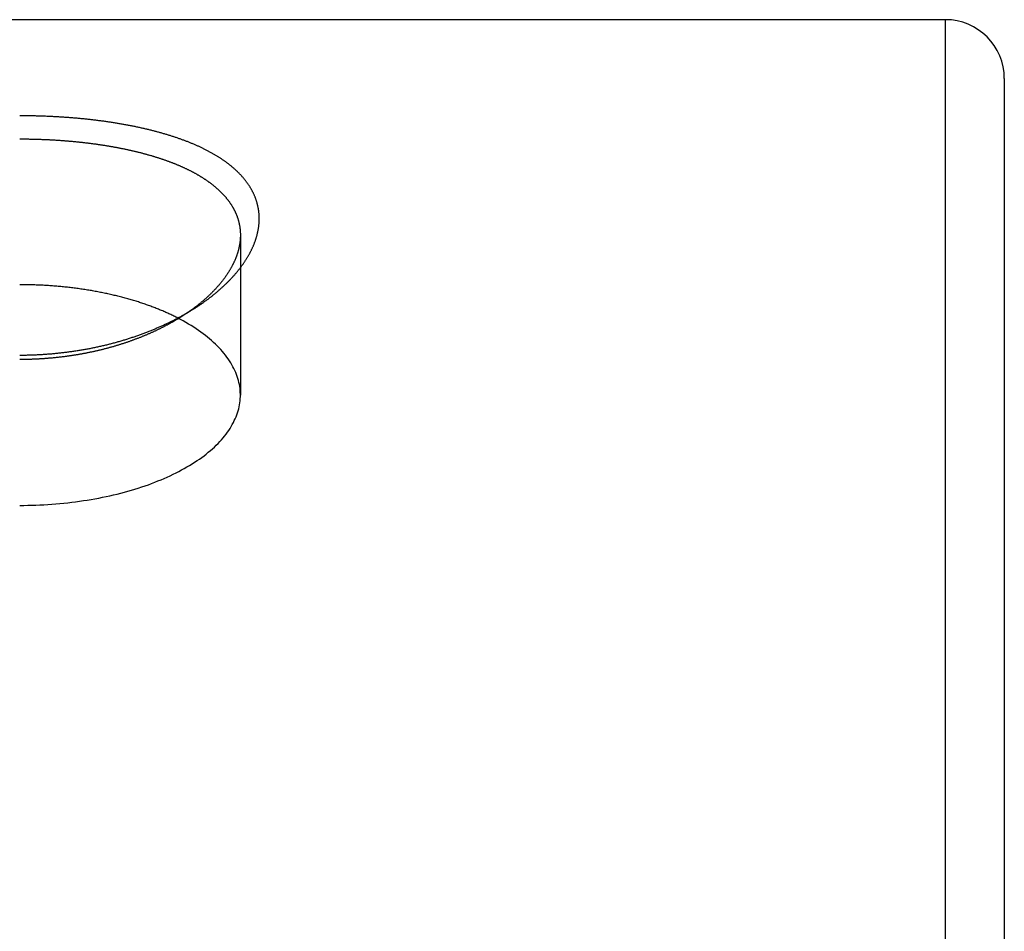
# Model space of a CAD drawing. Extents: x 2.99 to 7.69, y 3.97 to 6.47.
# Drawn here: x 7.16 to 7.69, y 5.52 to 6 of the extents above; entities that cross this region are included whole.
import ezdxf

# ---------------------------------------------------------------- set-up
doc = ezdxf.new("R2010")
doc.units = 0
doc.header["$LTSCALE"] = 0.5
doc.linetypes.add('DASHED', pattern=[0.2067, 0.1654, -0.0413])
for name, color, linetype in [('HIDDEN__ANSI_', 7, 'DASHED'), ('VISIBLE__ANSI_', 7, 'CONTINUOUS'), ('VISIBLE_NARROW__ANSI_', 7, 'CONTINUOUS')]:
    doc.layers.add(name, color=color, linetype=linetype)

msp = doc.modelspace()

# ---------------------------------------------------------------- linework, layer by layer
at = {"layer": 'HIDDEN__ANSI_'}
for p, q in [((7.28068, 5.88984), (7.28068, 5.80497)), ((7.25661, 5.85111), (7.24978, 5.84675))]:
    msp.add_line(p, q, dxfattribs=at)
for points in [[(7.25318, 5.84899, 0), (7.25293, 5.84882, 0), (7.25268, 5.84864, 0), (7.25243, 5.84847, 0), (7.25217, 5.8483, 0), (7.25192, 5.84813, 0), (7.25166, 5.84796, 0), (7.25141, 5.84779, 0), (7.25115, 5.84762, 0), (7.25089, 5.84745, 0), (7.25063, 5.84728, 0), (7.25037, 5.84711, 0), (7.25011, 5.84694, 0), (7.24985, 5.84677, 0), (7.24959, 5.84661, 0), (7.24932, 5.84644, 0), (7.24906, 5.84627, 0), (7.24879, 5.84611, 0), (7.24852, 5.84594, 0), (7.24826, 5.84578, 0), (7.24799, 5.84561, 0), (7.24772, 5.84545, 0), (7.24745, 5.84528, 0), (7.24717, 5.84512, 0), (7.2469, 5.84495, 0), (7.24663, 5.84479, 0), (7.24635, 5.84463, 0), (7.24608, 5.84447, 0), (7.2458, 5.84431, 0), (7.24552, 5.84414, 0), (7.24524, 5.84398, 0), (7.24496, 5.84382, 0), (7.24468, 5.84366, 0), (7.2444, 5.8435, 0), (7.24412, 5.84335, 0), (7.24383, 5.84319, 0), (7.24355, 5.84303, 0), (7.24326, 5.84287, 0), (7.24297, 5.84271, 0), (7.24269, 5.84256, 0), (7.2424, 5.8424, 0), (7.24211, 5.84224, 0), (7.24182, 5.84209, 0), (7.24152, 5.84193, 0), (7.24123, 5.84178, 0), (7.24094, 5.84163, 0), (7.24064, 5.84147, 0), (7.24035, 5.84132, 0), (7.24005, 5.84117, 0), (7.23975, 5.84101, 0), (7.23945, 5.84086, 0), (7.23915, 5.84071, 0), (7.23885, 5.84056, 0), (7.23855, 5.84041, 0), (7.23825, 5.84026, 0), (7.23794, 5.84011, 0), (7.23764, 5.83996, 0), (7.23733, 5.83981, 0), (7.23702, 5.83966, 0), (7.23672, 5.83951, 0), (7.23641, 5.83936, 0), (7.2361, 5.83922, 0), (7.23579, 5.83907, 0), (7.23547, 5.83892, 0), (7.23516, 5.83878, 0), (7.23485, 5.83863, 0), (7.23453, 5.83849, 0), (7.23422, 5.83834, 0), (7.2339, 5.8382, 0), (7.23358, 5.83805, 0), (7.23326, 5.83791, 0), (7.23294, 5.83777, 0), (7.23262, 5.83763, 0), (7.2323, 5.83748, 0), (7.23197, 5.83734, 0), (7.23165, 5.8372, 0), (7.23132, 5.83706, 0), (7.231, 5.83692, 0), (7.23067, 5.83678, 0), (7.23034, 5.83665, 0), (7.23001, 5.83651, 0), (7.22968, 5.83637, 0), (7.22935, 5.83623, 0), (7.22902, 5.8361, 0), (7.22868, 5.83596, 0), (7.22835, 5.83583, 0), (7.22801, 5.83569, 0), (7.22768, 5.83556, 0), (7.22734, 5.83543, 0), (7.227, 5.83529, 0), (7.22666, 5.83516, 0), (7.22632, 5.83503, 0), (7.22598, 5.8349, 0), (7.22564, 5.83477, 0), (7.2253, 5.83464, 0), (7.22495, 5.83451, 0), (7.22461, 5.83438, 0), (7.22426, 5.83425, 0), (7.22392, 5.83413, 0), (7.22357, 5.834, 0), (7.22322, 5.83387, 0), (7.22287, 5.83375, 0), (7.22253, 5.83362, 0), (7.22218, 5.8335, 0), (7.22182, 5.83337, 0), (7.22147, 5.83325, 0), (7.22112, 5.83313, 0), (7.22077, 5.83301, 0), (7.22041, 5.83289, 0), (7.22006, 5.83277, 0), (7.2197, 5.83265, 0), (7.21934, 5.83253, 0), (7.21899, 5.83241, 0), (7.21863, 5.83229, 0), (7.21827, 5.83218, 0), (7.21791, 5.83206, 0), (7.21755, 5.83194, 0), (7.21719, 5.83183, 0), (7.21683, 5.83172, 0), (7.21646, 5.8316, 0), (7.2161, 5.83149, 0), (7.21574, 5.83138, 0), (7.21537, 5.83127, 0), (7.21501, 5.83116, 0), (7.21464, 5.83105, 0), (7.21427, 5.83094, 0), (7.21391, 5.83083, 0), (7.21354, 5.83072, 0), (7.21317, 5.83061, 0), (7.2128, 5.83051, 0), (7.21243, 5.8304, 0), (7.21206, 5.8303, 0), (7.21169, 5.83019, 0), (7.21132, 5.83009, 0), (7.21094, 5.82999, 0), (7.21057, 5.82989, 0), (7.2102, 5.82979, 0), (7.20982, 5.82969, 0), (7.20945, 5.82959, 0), (7.20907, 5.82949, 0), (7.20869, 5.82939, 0), (7.20832, 5.8293, 0), (7.20794, 5.8292, 0), (7.20756, 5.8291, 0), (7.20718, 5.82901, 0), (7.2068, 5.82892, 0), (7.20642, 5.82882, 0), (7.20604, 5.82873, 0), (7.20566, 5.82864, 0), (7.20528, 5.82855, 0), (7.2049, 5.82846, 0), (7.20452, 5.82837, 0), (7.20413, 5.82829, 0), (7.20375, 5.8282, 0), (7.20337, 5.82811, 0), (7.20298, 5.82803, 0), (7.2026, 5.82794, 0), (7.20221, 5.82786, 0), (7.20183, 5.82778, 0), (7.20144, 5.8277, 0), (7.20105, 5.82762, 0), (7.20066, 5.82754, 0), (7.20028, 5.82746, 0), (7.19989, 5.82738, 0), (7.1995, 5.8273, 0), (7.19911, 5.82722, 0), (7.19872, 5.82715, 0), (7.19833, 5.82707, 0), (7.19794, 5.827, 0), (7.19755, 5.82693, 0), (7.19716, 5.82685, 0), (7.19677, 5.82678, 0), (7.19638, 5.82671, 0), (7.19599, 5.82664, 0), (7.1956, 5.82657, 0), (7.19521, 5.8265, 0), (7.19481, 5.82644, 0), (7.19442, 5.82637, 0), (7.19403, 5.8263, 0), (7.19363, 5.82624, 0), (7.19324, 5.82617, 0), (7.19285, 5.82611, 0), (7.19245, 5.82605, 0), (7.19206, 5.82599, 0), (7.19166, 5.82593, 0), (7.19127, 5.82587, 0), (7.19088, 5.82581, 0), (7.19048, 5.82575, 0), (7.19009, 5.82569, 0), (7.18969, 5.82563, 0), (7.18929, 5.82558, 0), (7.1889, 5.82552, 0), (7.1885, 5.82547, 0), (7.18811, 5.82542, 0), (7.18771, 5.82536, 0), (7.18731, 5.82531, 0), (7.18692, 5.82526, 0), (7.18652, 5.82521, 0), (7.18613, 5.82516, 0), (7.18573, 5.82511, 0), (7.18533, 5.82507, 0), (7.18494, 5.82502, 0), (7.18454, 5.82498, 0), (7.18414, 5.82493, 0), (7.18375, 5.82489, 0), (7.18335, 5.82484, 0), (7.18295, 5.8248, 0), (7.18255, 5.82476, 0), (7.18216, 5.82472, 0), (7.18176, 5.82468, 0), (7.18136, 5.82464, 0), (7.18097, 5.8246, 0), (7.18057, 5.82457, 0), (7.18017, 5.82453, 0), (7.17978, 5.82449, 0), (7.17938, 5.82446, 0), (7.17898, 5.82443, 0), (7.17859, 5.82439, 0), (7.17819, 5.82436, 0), (7.1778, 5.82433, 0), (7.1774, 5.8243, 0), (7.177, 5.82427, 0), (7.17661, 5.82424, 0), (7.17621, 5.82421, 0), (7.17582, 5.82419, 0), (7.17542, 5.82416, 0), (7.17503, 5.82413, 0), (7.17463, 5.82411, 0), (7.17424, 5.82409, 0), (7.17384, 5.82406, 0), (7.17345, 5.82404, 0), (7.17305, 5.82402, 0), (7.17266, 5.824, 0), (7.17226, 5.82398, 0), (7.17187, 5.82396, 0), (7.17148, 5.82395, 0), (7.17108, 5.82393, 0), (7.17069, 5.82391, 0), (7.1703, 5.8239, 0), (7.16991, 5.82388, 0), (7.16951, 5.82387, 0), (7.16912, 5.82386, 0), (7.16873, 5.82385, 0), (7.16834, 5.82384, 0), (7.16795, 5.82383, 0), (7.16756, 5.82382, 0), (7.16717, 5.82381, 0), (7.16678, 5.8238, 0), (7.16639, 5.8238, 0), (7.166, 5.82379, 0), (7.16561, 5.82379, 0), (7.16522, 5.82378, 0), (7.16484, 5.82378, 0), (7.16445, 5.82378, 0), (7.16406, 5.82377, 0), (7.16368, 5.82377, 0)], [(7.16368, 5.74647, 0), (7.16582, 5.74648, 0), (7.16796, 5.74651, 0), (7.1701, 5.74656, 0), (7.17223, 5.74663, 0), (7.17437, 5.74672, 0), (7.1765, 5.74683, 0), (7.17863, 5.74695, 0), (7.18075, 5.7471, 0), (7.18286, 5.74727, 0), (7.18497, 5.74745, 0), (7.18708, 5.74766, 0), (7.18917, 5.74788, 0), (7.19126, 5.74812, 0), (7.19333, 5.74838, 0), (7.1954, 5.74867, 0), (7.19746, 5.74897, 0), (7.1995, 5.74928, 0), (7.20153, 5.74962, 0), (7.20355, 5.74998, 0), (7.20556, 5.75035, 0), (7.20755, 5.75074, 0), (7.20953, 5.75115, 0), (7.21149, 5.75158, 0), (7.21344, 5.75203, 0), (7.21537, 5.75249, 0), (7.21728, 5.75298, 0), (7.21918, 5.75348, 0), (7.22105, 5.75399, 0), (7.22291, 5.75453, 0), (7.22475, 5.75508, 0), (7.22656, 5.75564, 0), (7.22836, 5.75623, 0), (7.23013, 5.75683, 0), (7.23188, 5.75744, 0), (7.23361, 5.75808, 0), (7.23532, 5.75872, 0), (7.237, 5.75939, 0), (7.23866, 5.76007, 0), (7.24029, 5.76076, 0), (7.24189, 5.76147, 0), (7.24347, 5.76219, 0), (7.24503, 5.76293, 0), (7.24655, 5.76368, 0), (7.24805, 5.76445, 0), (7.24952, 5.76523, 0), (7.25096, 5.76602, 0), (7.25237, 5.76682, 0), (7.25375, 5.76764, 0), (7.2551, 5.76847, 0), (7.25643, 5.76931, 0), (7.25772, 5.77017, 0), (7.25897, 5.77104, 0), (7.2602, 5.77191, 0), (7.26139, 5.7728, 0), (7.26256, 5.7737, 0), (7.26368, 5.77461, 0), (7.26478, 5.77553, 0), (7.26584, 5.77646, 0), (7.26687, 5.7774, 0), (7.26786, 5.77835, 0), (7.26882, 5.77931, 0), (7.26974, 5.78028, 0), (7.27062, 5.78125, 0), (7.27147, 5.78223, 0), (7.27229, 5.78323, 0), (7.27307, 5.78422, 0), (7.27381, 5.78523, 0), (7.27451, 5.78624, 0), (7.27518, 5.78726, 0), (7.27581, 5.78828, 0), (7.2764, 5.78931, 0), (7.27696, 5.79034, 0), (7.27747, 5.79138, 0), (7.27795, 5.79243, 0), (7.27839, 5.79347, 0), (7.27879, 5.79453, 0), (7.27916, 5.79558, 0), (7.27948, 5.79664, 0), (7.27977, 5.7977, 0), (7.28001, 5.79877, 0), (7.28022, 5.79983, 0), (7.28039, 5.8009, 0), (7.28052, 5.80197, 0), (7.28061, 5.80304, 0), (7.28066, 5.80411, 0), (7.28067, 5.80518, 0), (7.28065, 5.80625, 0), (7.28058, 5.80732, 0), (7.28048, 5.80839, 0), (7.28033, 5.80946, 0), (7.28015, 5.81053, 0), (7.27992, 5.81159, 0), (7.27966, 5.81265, 0), (7.27936, 5.81371, 0), (7.27902, 5.81477, 0), (7.27864, 5.81582, 0), (7.27823, 5.81688, 0), (7.27777, 5.81792, 0), (7.27728, 5.81896, 0), (7.27675, 5.82, 0), (7.27618, 5.82103, 0), (7.27557, 5.82206, 0), (7.27493, 5.82308, 0), (7.27425, 5.8241, 0), (7.27353, 5.82511, 0), (7.27277, 5.82611, 0), (7.27198, 5.8271, 0), (7.27115, 5.82809, 0), (7.27029, 5.82907, 0), (7.26939, 5.83004, 0), (7.26845, 5.83101, 0), (7.26748, 5.83196, 0), (7.26648, 5.83291, 0), (7.26544, 5.83384, 0), (7.26436, 5.83477, 0), (7.26326, 5.83568, 0), (7.26211, 5.83659, 0), (7.26094, 5.83749, 0), (7.25973, 5.83837, 0), (7.2585, 5.83925, 0), (7.25722, 5.84011, 0), (7.25592, 5.84096, 0), (7.25459, 5.8418, 0), (7.25323, 5.84262, 0), (7.25183, 5.84344, 0), (7.25041, 5.84424, 0), (7.24896, 5.84502, 0), (7.24748, 5.8458, 0)]]:
    msp.add_polyline3d(points, dxfattribs=at)
at = {"layer": 'VISIBLE__ANSI_'}
for p, q in [((7.65443, 6.004), (6.7672, 6.004)), ((7.68568, 5.97275), (7.68568, 4.46044))]:
    msp.add_line(p, q, dxfattribs=at)
for points in [[(7.16368, 5.82615, 0), (7.1642, 5.82615, 0), (7.16472, 5.82616, 0), (7.16524, 5.82616, 0), (7.16577, 5.82617, 0), (7.16629, 5.82617, 0), (7.16682, 5.82618, 0), (7.16735, 5.82619, 0), (7.16787, 5.8262, 0), (7.1684, 5.82621, 0), (7.16893, 5.82623, 0), (7.16946, 5.82624, 0), (7.16999, 5.82626, 0), (7.17052, 5.82628, 0), (7.17105, 5.8263, 0), (7.17158, 5.82632, 0), (7.17211, 5.82634, 0), (7.17264, 5.82637, 0), (7.17317, 5.82639, 0), (7.17371, 5.82642, 0), (7.17424, 5.82645, 0), (7.17477, 5.82648, 0), (7.17531, 5.82651, 0), (7.17584, 5.82654, 0), (7.17637, 5.82658, 0), (7.17691, 5.82661, 0), (7.17744, 5.82665, 0), (7.17798, 5.82669, 0), (7.17851, 5.82673, 0), (7.17905, 5.82677, 0), (7.17959, 5.82681, 0), (7.18012, 5.82686, 0), (7.18066, 5.8269, 0), (7.18119, 5.82695, 0), (7.18173, 5.827, 0), (7.18227, 5.82705, 0), (7.1828, 5.8271, 0), (7.18334, 5.82716, 0), (7.18388, 5.82721, 0), (7.18441, 5.82727, 0), (7.18495, 5.82732, 0), (7.18549, 5.82738, 0), (7.18602, 5.82744, 0), (7.18656, 5.82751, 0), (7.1871, 5.82757, 0), (7.18763, 5.82763, 0), (7.18817, 5.8277, 0), (7.18871, 5.82777, 0), (7.18924, 5.82784, 0), (7.18978, 5.82791, 0), (7.19031, 5.82798, 0), (7.19085, 5.82806, 0), (7.19138, 5.82813, 0), (7.19192, 5.82821, 0), (7.19245, 5.82828, 0), (7.19299, 5.82836, 0), (7.19352, 5.82845, 0), (7.19406, 5.82853, 0), (7.19459, 5.82861, 0), (7.19512, 5.8287, 0), (7.19566, 5.82878, 0), (7.19619, 5.82887, 0), (7.19672, 5.82896, 0), (7.19725, 5.82905, 0), (7.19778, 5.82914, 0), (7.19832, 5.82924, 0), (7.19885, 5.82933, 0), (7.19938, 5.82943, 0), (7.1999, 5.82953, 0), (7.20043, 5.82963, 0), (7.20096, 5.82973, 0), (7.20149, 5.82983, 0), (7.20202, 5.82994, 0), (7.20254, 5.83004, 0), (7.20307, 5.83015, 0), (7.20359, 5.83026, 0), (7.20412, 5.83037, 0), (7.20464, 5.83048, 0), (7.20516, 5.83059, 0), (7.20569, 5.8307, 0), (7.20621, 5.83082, 0), (7.20673, 5.83094, 0), (7.20725, 5.83106, 0), (7.20777, 5.83118, 0), (7.20829, 5.8313, 0), (7.20881, 5.83142, 0), (7.20932, 5.83154, 0), (7.20984, 5.83167, 0), (7.21035, 5.8318, 0), (7.21087, 5.83192, 0), (7.21138, 5.83205, 0), (7.21189, 5.83219, 0), (7.2124, 5.83232, 0), (7.21291, 5.83245, 0), (7.21342, 5.83259, 0), (7.21393, 5.83272, 0), (7.21444, 5.83286, 0), (7.21494, 5.833, 0), (7.21545, 5.83314, 0), (7.21595, 5.83329, 0), (7.21646, 5.83343, 0), (7.21696, 5.83357, 0), (7.21746, 5.83372, 0), (7.21796, 5.83387, 0), (7.21846, 5.83402, 0), (7.21896, 5.83417, 0), (7.21945, 5.83432, 0), (7.21995, 5.83447, 0), (7.22044, 5.83462, 0), (7.22094, 5.83478, 0), (7.22143, 5.83493, 0), (7.22192, 5.83509, 0), (7.22241, 5.83525, 0), (7.2229, 5.83541, 0), (7.22339, 5.83557, 0), (7.22387, 5.83573, 0), (7.22436, 5.8359, 0), (7.22484, 5.83606, 0), (7.22532, 5.83623, 0), (7.2258, 5.83639, 0), (7.22628, 5.83656, 0), (7.22676, 5.83673, 0), (7.22724, 5.8369, 0), (7.22771, 5.83707, 0), (7.22819, 5.83725, 0), (7.22866, 5.83742, 0), (7.22913, 5.83759, 0), (7.2296, 5.83777, 0), (7.23007, 5.83795, 0), (7.23053, 5.83812, 0), (7.231, 5.8383, 0), (7.23146, 5.83848, 0), (7.23193, 5.83866, 0), (7.23239, 5.83885, 0), (7.23285, 5.83903, 0), (7.2333, 5.83921, 0), (7.23376, 5.8394, 0), (7.23421, 5.83958, 0), (7.23467, 5.83977, 0), (7.23512, 5.83996, 0), (7.23557, 5.84015, 0), (7.23602, 5.84034, 0), (7.23646, 5.84053, 0), (7.23691, 5.84072, 0), (7.23735, 5.84091, 0), (7.23779, 5.84111, 0), (7.23823, 5.8413, 0), (7.23867, 5.8415, 0), (7.23911, 5.84169, 0), (7.23954, 5.84189, 0), (7.23998, 5.84209, 0), (7.24041, 5.84229, 0), (7.24084, 5.84249, 0), (7.24126, 5.84269, 0), (7.24169, 5.84289, 0), (7.24211, 5.84309, 0), (7.24254, 5.84329, 0), (7.24296, 5.8435, 0), (7.24338, 5.8437, 0), (7.24379, 5.84391, 0), (7.24421, 5.84411, 0), (7.24463, 5.84432, 0), (7.24504, 5.84453, 0), (7.24545, 5.84474, 0), (7.24586, 5.84494, 0), (7.24627, 5.84515, 0), (7.24667, 5.84537, 0), (7.24708, 5.84558, 0), (7.24748, 5.84579, 0), (7.24788, 5.846, 0), (7.24828, 5.84622, 0), (7.24868, 5.84643, 0), (7.24907, 5.84665, 0), (7.24947, 5.84686, 0), (7.24986, 5.84708, 0), (7.25025, 5.8473, 0), (7.25064, 5.84751, 0), (7.25103, 5.84773, 0), (7.25141, 5.84795, 0), (7.2518, 5.84817, 0), (7.25218, 5.84839, 0), (7.25256, 5.84862, 0), (7.25294, 5.84884, 0), (7.25332, 5.84906, 0), (7.25369, 5.84929, 0), (7.25407, 5.84951, 0), (7.25444, 5.84974, 0), (7.25481, 5.84997, 0), (7.25518, 5.85019, 0), (7.25555, 5.85042, 0), (7.25592, 5.85065, 0), (7.25628, 5.85088, 0), (7.25664, 5.85111, 0), (7.257, 5.85134, 0), (7.25736, 5.85157, 0), (7.25772, 5.85181, 0), (7.25808, 5.85204, 0), (7.25843, 5.85227, 0), (7.25878, 5.85251, 0), (7.25914, 5.85274, 0), (7.25949, 5.85298, 0), (7.25983, 5.85322, 0), (7.26018, 5.85346, 0), (7.26052, 5.8537, 0), (7.26087, 5.85394, 0), (7.26121, 5.85418, 0), (7.26155, 5.85442, 0), (7.26189, 5.85466, 0), (7.26222, 5.8549, 0), (7.26256, 5.85514, 0), (7.26289, 5.85539, 0), (7.26322, 5.85563, 0), (7.26355, 5.85588, 0), (7.26388, 5.85612, 0), (7.26421, 5.85637, 0), (7.26453, 5.85662, 0), (7.26485, 5.85687, 0), (7.26517, 5.85712, 0), (7.26549, 5.85737, 0), (7.26581, 5.85762, 0), (7.26613, 5.85787, 0), (7.26644, 5.85812, 0), (7.26676, 5.85837, 0), (7.26707, 5.85863, 0), (7.26738, 5.85888, 0), (7.26769, 5.85914, 0), (7.26799, 5.85939, 0), (7.2683, 5.85965, 0), (7.2686, 5.85991, 0), (7.2689, 5.86017, 0), (7.26921, 5.86042, 0), (7.2695, 5.86068, 0), (7.2698, 5.86094, 0), (7.2701, 5.86121, 0), (7.27039, 5.86147, 0), (7.27068, 5.86173, 0), (7.27097, 5.86199, 0), (7.27126, 5.86226, 0), (7.27155, 5.86252, 0), (7.27183, 5.86279, 0), (7.27212, 5.86305, 0), (7.2724, 5.86332, 0), (7.27268, 5.86359, 0), (7.27296, 5.86386, 0), (7.27324, 5.86413, 0), (7.27351, 5.8644, 0), (7.27379, 5.86467, 0), (7.27406, 5.86494, 0), (7.27433, 5.86521, 0), (7.2746, 5.86548, 0), (7.27486, 5.86575, 0), (7.27513, 5.86603, 0), (7.27539, 5.8663, 0), (7.27565, 5.86658, 0), (7.27591, 5.86685, 0), (7.27617, 5.86713, 0), (7.27642, 5.8674, 0), (7.27668, 5.86768, 0), (7.27693, 5.86796, 0), (7.27717, 5.86823, 0), (7.27742, 5.86851, 0), (7.27766, 5.86879, 0), (7.27791, 5.86907, 0), (7.27815, 5.86935, 0), (7.27838, 5.86963, 0), (7.27862, 5.86991, 0), (7.27885, 5.87019, 0), (7.27908, 5.87047, 0), (7.27931, 5.87075, 0), (7.27954, 5.87103, 0), (7.27976, 5.87131, 0), (7.27999, 5.87159, 0), (7.28021, 5.87187, 0), (7.28042, 5.87215, 0), (7.28064, 5.87243, 0), (7.28085, 5.87272, 0), (7.28107, 5.873, 0), (7.28128, 5.87328, 0), (7.28148, 5.87357, 0), (7.28169, 5.87385, 0), (7.28189, 5.87413, 0), (7.28209, 5.87442, 0), (7.28229, 5.8747, 0), (7.28249, 5.87498, 0), (7.28268, 5.87527, 0), (7.28287, 5.87555, 0), (7.28306, 5.87584, 0), (7.28325, 5.87612, 0), (7.28343, 5.8764, 0), (7.28362, 5.87669, 0), (7.2838, 5.87697, 0), (7.28398, 5.87726, 0), (7.28415, 5.87754, 0), (7.28432, 5.87783, 0), (7.2845, 5.87811, 0), (7.28467, 5.8784, 0), (7.28483, 5.87868, 0), (7.285, 5.87897, 0), (7.28516, 5.87925, 0), (7.28532, 5.87954, 0), (7.28548, 5.87983, 0), (7.28563, 5.88011, 0), (7.28578, 5.8804, 0), (7.28593, 5.88068, 0), (7.28608, 5.88097, 0), (7.28623, 5.88125, 0), (7.28637, 5.88154, 0), (7.28651, 5.88182, 0), (7.28665, 5.88211, 0), (7.28679, 5.88239, 0), (7.28692, 5.88267, 0), (7.28705, 5.88296, 0), (7.28718, 5.88324, 0), (7.28731, 5.88353, 0), (7.28744, 5.88381, 0), (7.28756, 5.88409, 0), (7.28768, 5.88438, 0), (7.2878, 5.88466, 0), (7.28791, 5.88495, 0), (7.28802, 5.88523, 0), (7.28813, 5.88551, 0), (7.28824, 5.88579, 0), (7.28835, 5.88608, 0), (7.28845, 5.88636, 0), (7.28855, 5.88664, 0), (7.28865, 5.88692, 0), (7.28874, 5.8872, 0), (7.28884, 5.88748, 0), (7.28893, 5.88777, 0), (7.28902, 5.88805, 0), (7.2891, 5.88833, 0), (7.28919, 5.88861, 0), (7.28927, 5.88888, 0), (7.28935, 5.88916, 0), (7.28942, 5.88944, 0), (7.2895, 5.88972, 0), (7.28957, 5.89, 0), (7.28964, 5.89028, 0), (7.28971, 5.89055, 0), (7.28977, 5.89083, 0), (7.28984, 5.89111, 0), (7.2899, 5.89138, 0), (7.28995, 5.89166, 0), (7.29001, 5.89193, 0), (7.29006, 5.89221, 0), (7.29012, 5.89248, 0), (7.29016, 5.89276, 0), (7.29021, 5.89303, 0), (7.29026, 5.8933, 0), (7.2903, 5.89357, 0), (7.29034, 5.89384, 0), (7.29038, 5.89412, 0), (7.29041, 5.89439, 0), (7.29044, 5.89466, 0), (7.29047, 5.89493, 0), (7.2905, 5.89519, 0), (7.29053, 5.89546, 0), (7.29055, 5.89573, 0), (7.29058, 5.896, 0), (7.2906, 5.89626, 0), (7.29061, 5.89653, 0), (7.29063, 5.8968, 0), (7.29064, 5.89706, 0), (7.29065, 5.89732, 0), (7.29066, 5.89759, 0), (7.29067, 5.89785, 0), (7.29067, 5.89811, 0), (7.29067, 5.89837, 0), (7.29067, 5.89863, 0), (7.29067, 5.8989, 0), (7.29067, 5.89916, 0), (7.29066, 5.89942, 0), (7.29065, 5.89968, 0), (7.29064, 5.89994, 0), (7.29063, 5.9002, 0), (7.29061, 5.90046, 0), (7.2906, 5.90072, 0), (7.29058, 5.90098, 0), (7.29055, 5.90124, 0), (7.29053, 5.90151, 0), (7.2905, 5.90177, 0), (7.29047, 5.90203, 0), (7.29044, 5.90229, 0), (7.29041, 5.90255, 0), (7.29038, 5.90281, 0), (7.29034, 5.90307, 0), (7.2903, 5.90333, 0), (7.29026, 5.90359, 0), (7.29021, 5.90385, 0), (7.29016, 5.90411, 0), (7.29012, 5.90437, 0), (7.29006, 5.90463, 0), (7.29001, 5.90489, 0), (7.28995, 5.90515, 0), (7.2899, 5.90541, 0), (7.28984, 5.90567, 0), (7.28977, 5.90593, 0), (7.28971, 5.90619, 0), (7.28964, 5.90644, 0), (7.28957, 5.9067, 0), (7.2895, 5.90696, 0), (7.28942, 5.90722, 0), (7.28935, 5.90748, 0), (7.28927, 5.90773, 0), (7.28919, 5.90799, 0), (7.2891, 5.90825, 0), (7.28902, 5.9085, 0), (7.28893, 5.90876, 0), (7.28884, 5.90901, 0), (7.28874, 5.90927, 0), (7.28865, 5.90952, 0), (7.28855, 5.90978, 0), (7.28845, 5.91003, 0), (7.28835, 5.91029, 0), (7.28824, 5.91054, 0), (7.28813, 5.91079, 0), (7.28802, 5.91105, 0), (7.28791, 5.9113, 0), (7.2878, 5.91155, 0), (7.28768, 5.9118, 0), (7.28756, 5.91205, 0), (7.28744, 5.9123, 0), (7.28731, 5.91255, 0), (7.28718, 5.9128, 0), (7.28705, 5.91305, 0), (7.28692, 5.9133, 0), (7.28679, 5.91355, 0), (7.28665, 5.9138, 0), (7.28651, 5.91404, 0), (7.28637, 5.91429, 0), (7.28623, 5.91454, 0), (7.28608, 5.91478, 0), (7.28593, 5.91503, 0), (7.28578, 5.91527, 0), (7.28563, 5.91552, 0), (7.28548, 5.91576, 0), (7.28532, 5.916, 0), (7.28516, 5.91624, 0), (7.285, 5.91649, 0), (7.28483, 5.91673, 0), (7.28467, 5.91697, 0), (7.2845, 5.91721, 0), (7.28432, 5.91745, 0), (7.28415, 5.91769, 0), (7.28398, 5.91792, 0), (7.2838, 5.91816, 0), (7.28362, 5.9184, 0), (7.28343, 5.91864, 0), (7.28325, 5.91887, 0), (7.28306, 5.91911, 0), (7.28287, 5.91934, 0), (7.28268, 5.91958, 0), (7.28249, 5.91981, 0), (7.28229, 5.92004, 0), (7.28209, 5.92027, 0), (7.28189, 5.92051, 0), (7.28169, 5.92074, 0), (7.28148, 5.92097, 0), (7.28128, 5.9212, 0), (7.28107, 5.92142, 0), (7.28085, 5.92165, 0), (7.28064, 5.92188, 0), (7.28042, 5.92211, 0), (7.28021, 5.92233, 0), (7.27999, 5.92256, 0), (7.27976, 5.92278, 0), (7.27954, 5.923, 0), (7.27931, 5.92323, 0), (7.27908, 5.92345, 0), (7.27885, 5.92367, 0), (7.27862, 5.92389, 0), (7.27838, 5.92411, 0), (7.27815, 5.92433, 0), (7.27791, 5.92455, 0), (7.27766, 5.92477, 0), (7.27742, 5.92498, 0), (7.27717, 5.9252, 0), (7.27693, 5.92542, 0), (7.27668, 5.92563, 0), (7.27642, 5.92584, 0), (7.27617, 5.92606, 0), (7.27591, 5.92627, 0), (7.27565, 5.92648, 0), (7.27539, 5.92669, 0), (7.27513, 5.9269, 0), (7.27486, 5.92711, 0), (7.2746, 5.92732, 0), (7.27433, 5.92752, 0), (7.27406, 5.92773, 0), (7.27379, 5.92793, 0), (7.27351, 5.92814, 0), (7.27324, 5.92834, 0), (7.27296, 5.92854, 0), (7.27268, 5.92874, 0), (7.2724, 5.92894, 0), (7.27212, 5.92914, 0), (7.27183, 5.92934, 0), (7.27155, 5.92954, 0), (7.27126, 5.92974, 0), (7.27097, 5.92993, 0), (7.27068, 5.93013, 0), (7.27039, 5.93032, 0), (7.2701, 5.93051, 0), (7.2698, 5.9307, 0), (7.2695, 5.93089, 0), (7.26921, 5.93108, 0), (7.2689, 5.93127, 0), (7.2686, 5.93146, 0), (7.2683, 5.93165, 0), (7.26799, 5.93183, 0), (7.26769, 5.93202, 0), (7.26738, 5.9322, 0), (7.26707, 5.93239, 0), (7.26676, 5.93257, 0), (7.26644, 5.93275, 0), (7.26613, 5.93293, 0), (7.26581, 5.93311, 0), (7.26549, 5.93329, 0), (7.26517, 5.93347, 0), (7.26485, 5.93365, 0), (7.26453, 5.93382, 0), (7.26421, 5.934, 0), (7.26388, 5.93417, 0), (7.26355, 5.93435, 0), (7.26322, 5.93452, 0), (7.26289, 5.93469, 0), (7.26256, 5.93486, 0), (7.26222, 5.93503, 0), (7.26189, 5.9352, 0), (7.26155, 5.93537, 0), (7.26121, 5.93554, 0), (7.26087, 5.93571, 0), (7.26052, 5.93587, 0), (7.26018, 5.93604, 0), (7.25983, 5.9362, 0), (7.25949, 5.93636, 0), (7.25914, 5.93653, 0), (7.25878, 5.93669, 0), (7.25843, 5.93685, 0), (7.25808, 5.93701, 0), (7.25772, 5.93717, 0), (7.25736, 5.93733, 0), (7.257, 5.93749, 0), (7.25664, 5.93764, 0), (7.25628, 5.9378, 0), (7.25592, 5.93795, 0), (7.25555, 5.93811, 0), (7.25518, 5.93826, 0), (7.25481, 5.93842, 0), (7.25444, 5.93857, 0), (7.25407, 5.93872, 0), (7.25369, 5.93887, 0), (7.25332, 5.93902, 0), (7.25294, 5.93917, 0), (7.25256, 5.93932, 0), (7.25218, 5.93947, 0), (7.2518, 5.93961, 0), (7.25141, 5.93976, 0), (7.25103, 5.9399, 0), (7.25064, 5.94005, 0), (7.25025, 5.94019, 0), (7.24986, 5.94033, 0), (7.24947, 5.94048, 0), (7.24907, 5.94062, 0), (7.24868, 5.94076, 0), (7.24828, 5.9409, 0), (7.24788, 5.94104, 0), (7.24748, 5.94118, 0), (7.24708, 5.94132, 0), (7.24667, 5.94145, 0), (7.24627, 5.94159, 0), (7.24586, 5.94172, 0), (7.24545, 5.94186, 0), (7.24504, 5.94199, 0), (7.24463, 5.94213, 0), (7.24421, 5.94226, 0), (7.24379, 5.94239, 0), (7.24338, 5.94252, 0), (7.24296, 5.94265, 0), (7.24254, 5.94278, 0), (7.24211, 5.94291, 0), (7.24169, 5.94304, 0), (7.24126, 5.94317, 0), (7.24084, 5.9433, 0), (7.24041, 5.94343, 0), (7.23998, 5.94355, 0), (7.23954, 5.94368, 0), (7.23911, 5.9438, 0), (7.23867, 5.94392, 0), (7.23823, 5.94405, 0), (7.23779, 5.94417, 0), (7.23735, 5.94429, 0), (7.23691, 5.94441, 0), (7.23646, 5.94453, 0), (7.23602, 5.94465, 0), (7.23557, 5.94477, 0), (7.23512, 5.94489, 0), (7.23467, 5.945, 0), (7.23421, 5.94512, 0), (7.23376, 5.94523, 0), (7.2333, 5.94535, 0), (7.23285, 5.94546, 0), (7.23239, 5.94558, 0), (7.23193, 5.94569, 0), (7.23146, 5.9458, 0), (7.231, 5.94591, 0), (7.23053, 5.94602, 0), (7.23007, 5.94613, 0), (7.2296, 5.94624, 0), (7.22913, 5.94634, 0), (7.22866, 5.94645, 0), (7.22819, 5.94656, 0), (7.22771, 5.94666, 0), (7.22724, 5.94677, 0), (7.22676, 5.94687, 0), (7.22628, 5.94697, 0), (7.2258, 5.94707, 0), (7.22532, 5.94718, 0), (7.22484, 5.94728, 0), (7.22436, 5.94737, 0), (7.22387, 5.94747, 0), (7.22339, 5.94757, 0), (7.2229, 5.94767, 0), (7.22241, 5.94776, 0), (7.22192, 5.94786, 0), (7.22143, 5.94795, 0), (7.22094, 5.94805, 0), (7.22044, 5.94814, 0), (7.21995, 5.94823, 0), (7.21945, 5.94832, 0), (7.21896, 5.94841, 0), (7.21846, 5.9485, 0), (7.21796, 5.94859, 0), (7.21746, 5.94868, 0), (7.21696, 5.94876, 0), (7.21646, 5.94885, 0), (7.21595, 5.94893, 0), (7.21545, 5.94902, 0), (7.21494, 5.9491, 0), (7.21444, 5.94918, 0), (7.21393, 5.94926, 0), (7.21342, 5.94934, 0), (7.21291, 5.94942, 0), (7.2124, 5.9495, 0), (7.21189, 5.94958, 0), (7.21138, 5.94966, 0), (7.21087, 5.94973, 0), (7.21035, 5.94981, 0), (7.20984, 5.94988, 0), (7.20932, 5.94996, 0), (7.20881, 5.95003, 0), (7.20829, 5.9501, 0), (7.20777, 5.95017, 0), (7.20725, 5.95024, 0), (7.20673, 5.95031, 0), (7.20621, 5.95038, 0), (7.20569, 5.95044, 0), (7.20516, 5.95051, 0), (7.20464, 5.95058, 0), (7.20412, 5.95064, 0), (7.20359, 5.9507, 0), (7.20307, 5.95077, 0), (7.20254, 5.95083, 0), (7.20202, 5.95089, 0), (7.20149, 5.95095, 0), (7.20096, 5.95101, 0), (7.20043, 5.95107, 0), (7.1999, 5.95112, 0), (7.19938, 5.95118, 0), (7.19885, 5.95124, 0), (7.19832, 5.95129, 0), (7.19778, 5.95135, 0), (7.19725, 5.9514, 0), (7.19672, 5.95145, 0), (7.19619, 5.9515, 0), (7.19566, 5.95155, 0), (7.19512, 5.9516, 0), (7.19459, 5.95165, 0), (7.19406, 5.9517, 0), (7.19352, 5.95175, 0), (7.19299, 5.95179, 0), (7.19245, 5.95184, 0), (7.19192, 5.95188, 0), (7.19138, 5.95192, 0), (7.19085, 5.95197, 0), (7.19031, 5.95201, 0), (7.18978, 5.95205, 0), (7.18924, 5.95209, 0), (7.18871, 5.95213, 0), (7.18817, 5.95217, 0), (7.18763, 5.95221, 0), (7.1871, 5.95224, 0), (7.18656, 5.95228, 0), (7.18602, 5.95231, 0), (7.18549, 5.95235, 0), (7.18495, 5.95238, 0), (7.18441, 5.95241, 0), (7.18388, 5.95244, 0), (7.18334, 5.95248, 0), (7.1828, 5.95251, 0), (7.18227, 5.95253, 0), (7.18173, 5.95256, 0), (7.18119, 5.95259, 0), (7.18066, 5.95262, 0), (7.18012, 5.95264, 0), (7.17959, 5.95267, 0), (7.17905, 5.95269, 0), (7.17851, 5.95272, 0), (7.17798, 5.95274, 0), (7.17744, 5.95276, 0), (7.17691, 5.95278, 0), (7.17637, 5.9528, 0), (7.17584, 5.95282, 0), (7.17531, 5.95284, 0), (7.17477, 5.95285, 0), (7.17424, 5.95287, 0), (7.17371, 5.95289, 0), (7.17317, 5.9529, 0), (7.17264, 5.95292, 0), (7.17211, 5.95293, 0), (7.17158, 5.95294, 0), (7.17105, 5.95295, 0), (7.17052, 5.95296, 0), (7.16999, 5.95298, 0), (7.16946, 5.95298, 0), (7.16893, 5.95299, 0), (7.1684, 5.953, 0), (7.16787, 5.95301, 0), (7.16735, 5.95301, 0), (7.16682, 5.95302, 0), (7.16629, 5.95302, 0), (7.16577, 5.95303, 0), (7.16524, 5.95303, 0), (7.16472, 5.95303, 0), (7.1642, 5.95303, 0), (7.16368, 5.95303, 0)], [(7.16368, 5.94077, 0), (7.1641, 5.94077, 0), (7.16453, 5.94077, 0), (7.16496, 5.94077, 0), (7.16539, 5.94077, 0), (7.16582, 5.94077, 0), (7.16625, 5.94076, 0), (7.16668, 5.94076, 0), (7.16711, 5.94075, 0), (7.16754, 5.94075, 0), (7.16797, 5.94074, 0), (7.1684, 5.94074, 0), (7.16883, 5.94073, 0), (7.16927, 5.94072, 0), (7.1697, 5.94071, 0), (7.17013, 5.94071, 0), (7.17057, 5.9407, 0), (7.171, 5.94069, 0), (7.17143, 5.94068, 0), (7.17187, 5.94066, 0), (7.1723, 5.94065, 0), (7.17274, 5.94064, 0), (7.17318, 5.94063, 0), (7.17361, 5.94061, 0), (7.17405, 5.9406, 0), (7.17448, 5.94058, 0), (7.17492, 5.94057, 0), (7.17536, 5.94055, 0), (7.17579, 5.94053, 0), (7.17623, 5.94052, 0), (7.17667, 5.9405, 0), (7.17711, 5.94048, 0), (7.17754, 5.94046, 0), (7.17798, 5.94044, 0), (7.17842, 5.94042, 0), (7.17886, 5.9404, 0), (7.1793, 5.94038, 0), (7.17973, 5.94035, 0), (7.18017, 5.94033, 0), (7.18061, 5.94031, 0), (7.18105, 5.94028, 0), (7.18149, 5.94026, 0), (7.18193, 5.94023, 0), (7.18237, 5.94021, 0), (7.1828, 5.94018, 0), (7.18324, 5.94015, 0), (7.18368, 5.94012, 0), (7.18412, 5.94009, 0), (7.18456, 5.94006, 0), (7.185, 5.94003, 0), (7.18543, 5.94, 0), (7.18587, 5.93997, 0), (7.18631, 5.93994, 0), (7.18675, 5.93991, 0), (7.18719, 5.93987, 0), (7.18763, 5.93984, 0), (7.18806, 5.93981, 0), (7.1885, 5.93977, 0), (7.18894, 5.93973, 0), (7.18938, 5.9397, 0), (7.18981, 5.93966, 0), (7.19025, 5.93962, 0), (7.19069, 5.93959, 0), (7.19112, 5.93955, 0), (7.19156, 5.93951, 0), (7.19199, 5.93947, 0), (7.19243, 5.93943, 0), (7.19287, 5.93938, 0), (7.1933, 5.93934, 0), (7.19374, 5.9393, 0), (7.19417, 5.93926, 0), (7.1946, 5.93921, 0), (7.19504, 5.93917, 0), (7.19547, 5.93912, 0), (7.1959, 5.93907, 0), (7.19634, 5.93903, 0), (7.19677, 5.93898, 0), (7.1972, 5.93893, 0), (7.19763, 5.93888, 0), (7.19806, 5.93883, 0), (7.19849, 5.93878, 0), (7.19892, 5.93873, 0), (7.19935, 5.93868, 0), (7.19978, 5.93863, 0), (7.20021, 5.93858, 0), (7.20064, 5.93852, 0), (7.20107, 5.93847, 0), (7.2015, 5.93842, 0), (7.20192, 5.93836, 0), (7.20235, 5.93831, 0), (7.20278, 5.93825, 0), (7.2032, 5.93819, 0), (7.20362, 5.93813, 0), (7.20405, 5.93808, 0), (7.20447, 5.93802, 0), (7.20489, 5.93796, 0), (7.20532, 5.9379, 0), (7.20574, 5.93783, 0), (7.20616, 5.93777, 0), (7.20658, 5.93771, 0), (7.207, 5.93765, 0), (7.20742, 5.93758, 0), (7.20784, 5.93752, 0), (7.20825, 5.93745, 0), (7.20867, 5.93739, 0), (7.20909, 5.93732, 0), (7.2095, 5.93725, 0), (7.20992, 5.93719, 0), (7.21033, 5.93712, 0), (7.21074, 5.93705, 0), (7.21115, 5.93698, 0), (7.21157, 5.93691, 0), (7.21198, 5.93684, 0), (7.21239, 5.93677, 0), (7.2128, 5.93669, 0), (7.2132, 5.93662, 0), (7.21361, 5.93655, 0), (7.21402, 5.93647, 0), (7.21442, 5.9364, 0), (7.21483, 5.93632, 0), (7.21523, 5.93625, 0), (7.21564, 5.93617, 0), (7.21604, 5.93609, 0), (7.21644, 5.93602, 0), (7.21684, 5.93594, 0), (7.21724, 5.93586, 0), (7.21764, 5.93578, 0), (7.21804, 5.9357, 0), (7.21844, 5.93562, 0), (7.21883, 5.93554, 0), (7.21923, 5.93545, 0), (7.21962, 5.93537, 0), (7.22001, 5.93529, 0), (7.22041, 5.9352, 0), (7.2208, 5.93512, 0), (7.22119, 5.93503, 0), (7.22158, 5.93495, 0), (7.22197, 5.93486, 0), (7.22235, 5.93478, 0), (7.22274, 5.93469, 0), (7.22313, 5.9346, 0), (7.22351, 5.93451, 0), (7.22389, 5.93442, 0), (7.22428, 5.93433, 0), (7.22466, 5.93424, 0), (7.22504, 5.93415, 0), (7.22542, 5.93406, 0), (7.2258, 5.93397, 0), (7.22617, 5.93388, 0), (7.22655, 5.93378, 0), (7.22692, 5.93369, 0), (7.2273, 5.93359, 0), (7.22767, 5.9335, 0), (7.22804, 5.9334, 0), (7.22841, 5.93331, 0), (7.22878, 5.93321, 0), (7.22915, 5.93311, 0), (7.22952, 5.93302, 0), (7.22988, 5.93292, 0), (7.23025, 5.93282, 0), (7.23061, 5.93272, 0), (7.23097, 5.93262, 0), (7.23133, 5.93252, 0), (7.23169, 5.93242, 0), (7.23205, 5.93232, 0), (7.23241, 5.93221, 0), (7.23276, 5.93211, 0), (7.23312, 5.93201, 0), (7.23347, 5.93191, 0), (7.23383, 5.9318, 0), (7.23418, 5.9317, 0), (7.23453, 5.93159, 0), (7.23487, 5.93149, 0), (7.23522, 5.93138, 0), (7.23557, 5.93127, 0), (7.23591, 5.93117, 0), (7.23625, 5.93106, 0), (7.2366, 5.93095, 0), (7.23694, 5.93084, 0), (7.23728, 5.93073, 0), (7.23762, 5.93062, 0), (7.23795, 5.93051, 0), (7.23829, 5.9304, 0), (7.23862, 5.93029, 0), (7.23896, 5.93018, 0), (7.23929, 5.93007, 0), (7.23962, 5.92995, 0), (7.23995, 5.92984, 0), (7.24028, 5.92973, 0), (7.24061, 5.92961, 0), (7.24093, 5.9295, 0), (7.24126, 5.92938, 0), (7.24158, 5.92927, 0), (7.2419, 5.92915, 0), (7.24222, 5.92904, 0), (7.24254, 5.92892, 0), (7.24286, 5.9288, 0), (7.24318, 5.92868, 0), (7.2435, 5.92857, 0), (7.24381, 5.92845, 0), (7.24412, 5.92833, 0), (7.24444, 5.92821, 0), (7.24475, 5.92809, 0), (7.24506, 5.92796, 0), (7.24537, 5.92784, 0), (7.24568, 5.92772, 0), (7.24598, 5.9276, 0), (7.24629, 5.92748, 0), (7.24659, 5.92735, 0), (7.24689, 5.92723, 0), (7.2472, 5.9271, 0), (7.2475, 5.92698, 0), (7.2478, 5.92685, 0), (7.24809, 5.92672, 0), (7.24839, 5.9266, 0), (7.24869, 5.92647, 0), (7.24898, 5.92634, 0), (7.24927, 5.92621, 0), (7.24957, 5.92608, 0), (7.24986, 5.92595, 0), (7.25015, 5.92582, 0), (7.25044, 5.92569, 0), (7.25072, 5.92556, 0), (7.25101, 5.92543, 0), (7.25129, 5.9253, 0), (7.25158, 5.92516, 0), (7.25186, 5.92503, 0), (7.25214, 5.9249, 0), (7.25242, 5.92476, 0), (7.2527, 5.92463, 0), (7.25298, 5.92449, 0), (7.25325, 5.92435, 0), (7.25353, 5.92422, 0), (7.2538, 5.92408, 0), (7.25408, 5.92394, 0), (7.25435, 5.9238, 0), (7.25462, 5.92366, 0), (7.25489, 5.92352, 0), (7.25516, 5.92338, 0), (7.25542, 5.92324, 0), (7.25569, 5.9231, 0), (7.25595, 5.92296, 0), (7.25622, 5.92281, 0), (7.25648, 5.92267, 0), (7.25674, 5.92253, 0), (7.257, 5.92238, 0), (7.25726, 5.92224, 0), (7.25751, 5.92209, 0), (7.25777, 5.92194, 0), (7.25803, 5.9218, 0), (7.25828, 5.92165, 0), (7.25853, 5.9215, 0), (7.25878, 5.92135, 0), (7.25903, 5.9212, 0), (7.25928, 5.92105, 0), (7.25953, 5.9209, 0), (7.25978, 5.92075, 0), (7.26002, 5.9206, 0), (7.26027, 5.92045, 0), (7.26051, 5.92029, 0), (7.26075, 5.92014, 0), (7.26099, 5.91998, 0), (7.26123, 5.91983, 0), (7.26147, 5.91967, 0), (7.26171, 5.91952, 0), (7.26194, 5.91936, 0), (7.26218, 5.9192, 0), (7.26241, 5.91905, 0), (7.26265, 5.91889, 0), (7.26288, 5.91873, 0), (7.26311, 5.91857, 0), (7.26334, 5.91841, 0), (7.26356, 5.91824, 0), (7.26379, 5.91808, 0), (7.26402, 5.91792, 0), (7.26424, 5.91776, 0), (7.26446, 5.91759, 0), (7.26469, 5.91743, 0), (7.26491, 5.91726, 0), (7.26513, 5.9171, 0), (7.26535, 5.91693, 0), (7.26556, 5.91676, 0), (7.26578, 5.91659, 0), (7.26599, 5.91643, 0), (7.26621, 5.91626, 0), (7.26642, 5.91609, 0), (7.26663, 5.91592, 0), (7.26684, 5.91575, 0), (7.26705, 5.91557, 0), (7.26725, 5.9154, 0), (7.26746, 5.91523, 0), (7.26766, 5.91506, 0), (7.26786, 5.91488, 0), (7.26806, 5.91471, 0), (7.26826, 5.91453, 0), (7.26846, 5.91436, 0), (7.26866, 5.91418, 0), (7.26885, 5.91401, 0), (7.26904, 5.91383, 0), (7.26923, 5.91365, 0), (7.26942, 5.91348, 0), (7.26961, 5.9133, 0), (7.2698, 5.91312, 0), (7.26998, 5.91294, 0), (7.27017, 5.91276, 0), (7.27035, 5.91258, 0), (7.27053, 5.9124, 0), (7.27071, 5.91222, 0), (7.27089, 5.91204, 0), (7.27107, 5.91185, 0), (7.27124, 5.91167, 0), (7.27141, 5.91149, 0), (7.27158, 5.9113, 0), (7.27175, 5.91112, 0), (7.27192, 5.91093, 0), (7.27209, 5.91075, 0), (7.27226, 5.91056, 0), (7.27242, 5.91038, 0), (7.27258, 5.91019, 0), (7.27274, 5.91, 0), (7.2729, 5.90982, 0), (7.27306, 5.90963, 0), (7.27322, 5.90944, 0), (7.27337, 5.90925, 0), (7.27352, 5.90906, 0), (7.27368, 5.90887, 0), (7.27383, 5.90869, 0), (7.27397, 5.90849, 0), (7.27412, 5.9083, 0), (7.27427, 5.90811, 0), (7.27441, 5.90792, 0), (7.27455, 5.90773, 0), (7.27469, 5.90754, 0), (7.27483, 5.90735, 0), (7.27497, 5.90715, 0), (7.2751, 5.90696, 0), (7.27524, 5.90677, 0), (7.27537, 5.90657, 0), (7.2755, 5.90638, 0), (7.27563, 5.90618, 0), (7.27576, 5.90599, 0), (7.27588, 5.90579, 0), (7.27601, 5.9056, 0), (7.27613, 5.9054, 0), (7.27625, 5.9052, 0), (7.27637, 5.90501, 0), (7.27649, 5.90481, 0), (7.2766, 5.90461, 0), (7.27672, 5.90441, 0), (7.27683, 5.90421, 0), (7.27694, 5.90402, 0), (7.27705, 5.90382, 0), (7.27716, 5.90362, 0), (7.27727, 5.90342, 0), (7.27737, 5.90322, 0), (7.27747, 5.90302, 0), (7.27758, 5.90282, 0), (7.27768, 5.90262, 0), (7.27777, 5.90241, 0), (7.27787, 5.90221, 0), (7.27796, 5.90201, 0), (7.27806, 5.90181, 0), (7.27815, 5.90161, 0), (7.27824, 5.90141, 0), (7.27833, 5.9012, 0), (7.27841, 5.901, 0), (7.2785, 5.9008, 0), (7.27858, 5.90059, 0), (7.27866, 5.90039, 0), (7.27874, 5.90018, 0), (7.27882, 5.89998, 0), (7.2789, 5.89978, 0), (7.27897, 5.89957, 0), (7.27904, 5.89937, 0), (7.27912, 5.89916, 0), (7.27919, 5.89896, 0), (7.27925, 5.89875, 0), (7.27932, 5.89854, 0), (7.27938, 5.89834, 0), (7.27945, 5.89813, 0), (7.27951, 5.89793, 0), (7.27957, 5.89772, 0), (7.27963, 5.89751, 0), (7.27968, 5.89731, 0), (7.27974, 5.8971, 0), (7.27979, 5.89689, 0), (7.27985, 5.89669, 0), (7.2799, 5.89648, 0), (7.27994, 5.89627, 0), (7.27999, 5.89606, 0), (7.28004, 5.89586, 0), (7.28008, 5.89565, 0), (7.28012, 5.89544, 0), (7.28016, 5.89523, 0), (7.2802, 5.89503, 0), (7.28024, 5.89482, 0), (7.28028, 5.89461, 0), (7.28031, 5.8944, 0), (7.28034, 5.89419, 0), (7.28037, 5.89398, 0), (7.2804, 5.89378, 0), (7.28043, 5.89357, 0), (7.28046, 5.89336, 0), (7.28048, 5.89315, 0), (7.28051, 5.89294, 0), (7.28053, 5.89273, 0), (7.28055, 5.89253, 0), (7.28057, 5.89232, 0), (7.28059, 5.89211, 0), (7.2806, 5.8919, 0), (7.28062, 5.89169, 0), (7.28063, 5.89148, 0), (7.28064, 5.89127, 0), (7.28065, 5.89107, 0), (7.28066, 5.89086, 0), (7.28066, 5.89065, 0), (7.28067, 5.89044, 0), (7.28067, 5.89023, 0), (7.28067, 5.89002, 0), (7.28068, 5.88982, 0), (7.28067, 5.88961, 0), (7.28067, 5.8894, 0), (7.28067, 5.88919, 0), (7.28066, 5.88898, 0), (7.28066, 5.88877, 0), (7.28065, 5.88856, 0), (7.28064, 5.88835, 0), (7.28063, 5.88814, 0), (7.28061, 5.88793, 0), (7.2806, 5.88771, 0), (7.28058, 5.8875, 0), (7.28056, 5.88729, 0), (7.28054, 5.88707, 0), (7.28052, 5.88686, 0), (7.2805, 5.88665, 0), (7.28048, 5.88643, 0), (7.28045, 5.88622, 0), (7.28043, 5.886, 0), (7.2804, 5.88578, 0), (7.28037, 5.88557, 0), (7.28033, 5.88535, 0), (7.2803, 5.88514, 0), (7.28027, 5.88492, 0), (7.28023, 5.8847, 0), (7.28019, 5.88448, 0), (7.28015, 5.88426, 0), (7.28011, 5.88405, 0), (7.28007, 5.88383, 0), (7.28002, 5.88361, 0), (7.27998, 5.88339, 0), (7.27993, 5.88317, 0), (7.27988, 5.88295, 0), (7.27983, 5.88273, 0), (7.27978, 5.88251, 0), (7.27973, 5.88229, 0), (7.27967, 5.88207, 0), (7.27961, 5.88184, 0), (7.27955, 5.88162, 0), (7.27949, 5.8814, 0), (7.27943, 5.88118, 0), (7.27937, 5.88096, 0), (7.2793, 5.88073, 0), (7.27924, 5.88051, 0), (7.27917, 5.88029, 0), (7.2791, 5.88006, 0), (7.27903, 5.87984, 0), (7.27895, 5.87962, 0), (7.27888, 5.87939, 0), (7.2788, 5.87917, 0), (7.27872, 5.87895, 0), (7.27864, 5.87872, 0), (7.27856, 5.8785, 0), (7.27848, 5.87827, 0), (7.27839, 5.87805, 0), (7.2783, 5.87782, 0), (7.27822, 5.8776, 0), (7.27813, 5.87737, 0), (7.27803, 5.87714, 0), (7.27794, 5.87692, 0), (7.27784, 5.87669, 0), (7.27775, 5.87647, 0), (7.27765, 5.87624, 0), (7.27755, 5.87601, 0), (7.27745, 5.87579, 0), (7.27734, 5.87556, 0), (7.27724, 5.87534, 0), (7.27713, 5.87511, 0), (7.27702, 5.87488, 0), (7.27691, 5.87466, 0), (7.2768, 5.87443, 0), (7.27669, 5.8742, 0), (7.27657, 5.87398, 0), (7.27646, 5.87375, 0), (7.27634, 5.87352, 0), (7.27622, 5.87329, 0), (7.2761, 5.87307, 0), (7.27597, 5.87284, 0), (7.27585, 5.87261, 0), (7.27572, 5.87239, 0), (7.27559, 5.87216, 0), (7.27547, 5.87193, 0), (7.27533, 5.87171, 0), (7.2752, 5.87148, 0), (7.27507, 5.87125, 0), (7.27493, 5.87102, 0), (7.27479, 5.8708, 0), (7.27465, 5.87057, 0), (7.27451, 5.87034, 0), (7.27437, 5.87012, 0), (7.27423, 5.86989, 0), (7.27408, 5.86966, 0), (7.27393, 5.86944, 0), (7.27379, 5.86921, 0), (7.27364, 5.86898, 0), (7.27348, 5.86876, 0), (7.27333, 5.86853, 0), (7.27317, 5.8683, 0), (7.27302, 5.86808, 0), (7.27286, 5.86785, 0), (7.2727, 5.86763, 0), (7.27254, 5.8674, 0), (7.27238, 5.86718, 0), (7.27221, 5.86695, 0), (7.27205, 5.86672, 0), (7.27188, 5.8665, 0), (7.27171, 5.86627, 0), (7.27154, 5.86605, 0), (7.27137, 5.86582, 0), (7.27119, 5.8656, 0), (7.27102, 5.86538, 0), (7.27084, 5.86515, 0), (7.27066, 5.86493, 0), (7.27048, 5.8647, 0), (7.2703, 5.86448, 0), (7.27012, 5.86426, 0), (7.26994, 5.86403, 0), (7.26975, 5.86381, 0), (7.26956, 5.86359, 0), (7.26937, 5.86337, 0), (7.26918, 5.86314, 0), (7.26899, 5.86292, 0), (7.2688, 5.8627, 0), (7.2686, 5.86248, 0), (7.26841, 5.86226, 0), (7.26821, 5.86204, 0), (7.26801, 5.86181, 0), (7.26781, 5.86159, 0), (7.26761, 5.86137, 0), (7.2674, 5.86115, 0), (7.2672, 5.86093, 0), (7.26699, 5.86072, 0), (7.26678, 5.8605, 0), (7.26657, 5.86028, 0), (7.26636, 5.86006, 0), (7.26615, 5.85984, 0), (7.26594, 5.85962, 0), (7.26572, 5.85941, 0), (7.2655, 5.85919, 0), (7.26529, 5.85897, 0), (7.26507, 5.85876, 0), (7.26485, 5.85854, 0), (7.26463, 5.85833, 0), (7.26441, 5.85811, 0), (7.26418, 5.8579, 0), (7.26396, 5.85769, 0), (7.26373, 5.85747, 0), (7.2635, 5.85726, 0), (7.26328, 5.85705, 0), (7.26305, 5.85684, 0), (7.26282, 5.85663, 0), (7.26258, 5.85642, 0), (7.26235, 5.85621, 0), (7.26212, 5.856, 0), (7.26188, 5.85579, 0), (7.26165, 5.85558, 0), (7.26141, 5.85537, 0), (7.26117, 5.85517, 0), (7.26093, 5.85496, 0), (7.26069, 5.85475, 0), (7.26045, 5.85455, 0), (7.2602, 5.85434, 0), (7.25996, 5.85414, 0), (7.25971, 5.85393, 0), (7.25947, 5.85373, 0), (7.25922, 5.85353, 0), (7.25897, 5.85332, 0), (7.25872, 5.85312, 0), (7.25847, 5.85292, 0), (7.25821, 5.85272, 0), (7.25796, 5.85252, 0), (7.2577, 5.85232, 0), (7.25745, 5.85212, 0), (7.25719, 5.85192, 0), (7.25693, 5.85172, 0), (7.25667, 5.85152, 0), (7.25641, 5.85132, 0), (7.25615, 5.85113, 0), (7.25588, 5.85093, 0), (7.25562, 5.85073, 0), (7.25535, 5.85054, 0), (7.25508, 5.85034, 0), (7.25482, 5.85015, 0), (7.25455, 5.84995, 0), (7.25428, 5.84976, 0), (7.254, 5.84957, 0), (7.25373, 5.84937, 0), (7.25346, 5.84918, 0), (7.25318, 5.84899, 0)], [(7.24748, 5.8458, 0), (7.24697, 5.84606, 0), (7.24645, 5.84632, 0), (7.24594, 5.84657, 0), (7.24542, 5.84683, 0), (7.24489, 5.84708, 0), (7.24436, 5.84734, 0), (7.24383, 5.84759, 0), (7.2433, 5.84784, 0), (7.24277, 5.84808, 0), (7.24223, 5.84833, 0), (7.24168, 5.84857, 0), (7.24114, 5.84882, 0), (7.24059, 5.84906, 0), (7.24004, 5.8493, 0), (7.23948, 5.84953, 0), (7.23893, 5.84977, 0), (7.23837, 5.85, 0), (7.2378, 5.85023, 0), (7.23724, 5.85046, 0), (7.23667, 5.85069, 0), (7.2361, 5.85092, 0), (7.23552, 5.85115, 0), (7.23494, 5.85137, 0), (7.23436, 5.85159, 0), (7.23378, 5.85181, 0), (7.2332, 5.85203, 0), (7.23261, 5.85224, 0), (7.23202, 5.85246, 0), (7.23142, 5.85267, 0), (7.23083, 5.85288, 0), (7.23023, 5.85309, 0), (7.22963, 5.85329, 0), (7.22902, 5.8535, 0), (7.22841, 5.8537, 0), (7.22781, 5.8539, 0), (7.22719, 5.8541, 0), (7.22658, 5.8543, 0), (7.22596, 5.85449, 0), (7.22534, 5.85469, 0), (7.22472, 5.85488, 0), (7.2241, 5.85507, 0), (7.22347, 5.85526, 0), (7.22284, 5.85544, 0), (7.22221, 5.85563, 0), (7.22158, 5.85581, 0), (7.22095, 5.85599, 0), (7.22031, 5.85616, 0), (7.21967, 5.85634, 0), (7.21903, 5.85651, 0), (7.21838, 5.85668, 0), (7.21774, 5.85685, 0), (7.21709, 5.85702, 0), (7.21644, 5.85719, 0), (7.21578, 5.85735, 0), (7.21513, 5.85751, 0), (7.21447, 5.85767, 0), (7.21382, 5.85783, 0), (7.21315, 5.85799, 0), (7.21249, 5.85814, 0), (7.21183, 5.85829, 0), (7.21116, 5.85844, 0), (7.21049, 5.85859, 0), (7.20982, 5.85873, 0), (7.20915, 5.85887, 0), (7.20848, 5.85901, 0), (7.2078, 5.85915, 0), (7.20713, 5.85929, 0), (7.20645, 5.85942, 0), (7.20577, 5.85956, 0), (7.20509, 5.85969, 0), (7.2044, 5.85981, 0), (7.20372, 5.85994, 0), (7.20303, 5.86006, 0), (7.20234, 5.86019, 0), (7.20166, 5.86031, 0), (7.20096, 5.86042, 0), (7.20027, 5.86054, 0), (7.19958, 5.86065, 0), (7.19888, 5.86076, 0), (7.19819, 5.86087, 0), (7.19749, 5.86098, 0), (7.19679, 5.86108, 0), (7.19609, 5.86118, 0), (7.19539, 5.86128, 0), (7.19468, 5.86138, 0), (7.19398, 5.86148, 0), (7.19327, 5.86157, 0), (7.19257, 5.86166, 0), (7.19186, 5.86175, 0), (7.19115, 5.86184, 0), (7.19044, 5.86192, 0), (7.18973, 5.862, 0), (7.18902, 5.86209, 0), (7.1883, 5.86216, 0), (7.18759, 5.86224, 0), (7.18687, 5.86231, 0), (7.18616, 5.86238, 0), (7.18544, 5.86245, 0), (7.18472, 5.86252, 0), (7.18401, 5.86258, 0), (7.18329, 5.86265, 0), (7.18257, 5.86271, 0), (7.18185, 5.86276, 0), (7.18113, 5.86282, 0), (7.1804, 5.86287, 0), (7.17968, 5.86292, 0), (7.17896, 5.86297, 0), (7.17823, 5.86302, 0), (7.17751, 5.86306, 0), (7.17678, 5.86311, 0), (7.17606, 5.86315, 0), (7.17533, 5.86318, 0), (7.17461, 5.86322, 0), (7.17388, 5.86325, 0), (7.17315, 5.86328, 0), (7.17242, 5.86331, 0), (7.1717, 5.86334, 0), (7.17097, 5.86336, 0), (7.17024, 5.86338, 0), (7.16951, 5.8634, 0), (7.16878, 5.86342, 0), (7.16805, 5.86343, 0), (7.16732, 5.86345, 0), (7.16659, 5.86346, 0), (7.16586, 5.86346, 0), (7.16513, 5.86347, 0), (7.16441, 5.86347, 0), (7.16368, 5.86347, 0)]]:
    msp.add_polyline3d(points, dxfattribs=at)
msp.add_arc((7.65443, 5.97275), 0.03125, 0, 90, dxfattribs=at)
at = {"layer": 'VISIBLE_NARROW__ANSI_'}
msp.add_line((7.65443, 4.42919), (7.65443, 6.004), dxfattribs=at)

doc.saveas('drawing.dxf')
